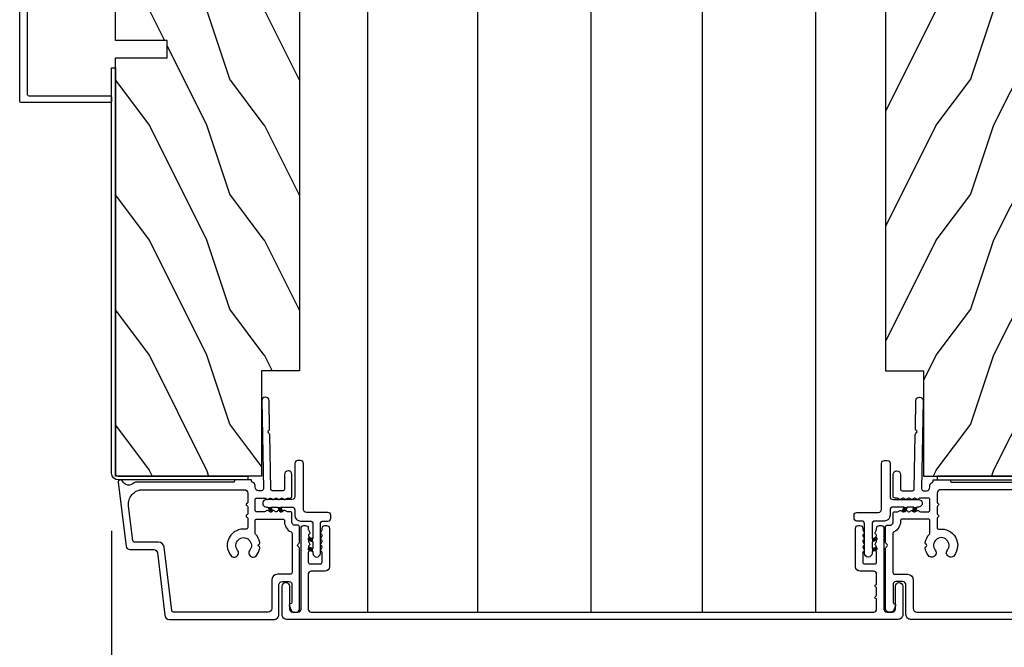
# Model space of a CAD drawing. Units: millimetres. Extents: x 14037 to 30017, y -2000 to 1288.
# Drawn here: x 27239 to 27410, y -1827 to -1718 of the extents above; entities that cross this region are included whole.
import ezdxf

# ---------------------------------------------------------------- set-up
doc = ezdxf.new("R2010")
doc.units = ezdxf.units.MM
doc.header["$MEASUREMENT"] = 0
doc.header["$PDMODE"] = 3
doc.layers.add('Dimensions-Cotes', color=7, linetype='Continuous')
doc.styles.add('Century-10', font='GOTHIC.TTF', dxfattribs={"height": 10})
doc.linetypes.add('ISOLATION', pattern='A,0.0001,-0.1,[134,ltypeshp.shx,S=0.1,R=0,X=-0.1,Y=0],-0.2,[134,ltypeshp.shx,S=0.1,R=180,X=0.1,Y=0],-0.1', length=0.4001)
doc.dimstyles.new('1-1', dxfattribs={"dimtxt": 10, "dimasz": 10, "dimexe": 10, "dimexo": 10, "dimgap": 10, "dimtad": 0, "dimtih": 1, "dimtoh": 1, "dimdec": 1, "dimzin": 0, "dimdsep": 46, "dimtxsty": 'Century-10', "dimcen": 0, "dimadec": 1, "dimazin": 0, "dimtfac": 1, "dimtdec": 1, "dimtofl": 0, "dimtmove": 0, "dimatfit": 3, "dimfxl": 0, "dimtolj": 1, "dimtzin": 0, "dimarcsym": 0})

# ---------------------------------------------------------------- blocks, each defined once
blk = doc.blocks.new('*D251')
at = {"layer": 'Defpoints', "color": 0, "transparency": 16777216}
for p in [(27255.04793111001, -1796.865319609422), (27422.34793111, -1796.865319609424), (27422.34793111, -1847.644500910786)]:
    blk.add_point(p, dxfattribs=at)
at = {"layer": 'Dimensions-Cotes', "color": 0, "lineweight": -2, "transparency": 16777216}
for p, q in [((27255.04793111001, -1806.865319609422), (27255.04793111001, -1857.644500910786)), ((27422.34793111, -1806.865319609424), (27422.34793111, -1857.644500910786)), ((27265.04793111001, -1847.644500910786), (27283.94606163346, -1847.644500910786)), ((27412.34793111, -1847.644500910786), (27393.44980058655, -1847.644500910786))]:
    blk.add_line(p, q, dxfattribs=at)
at = {"layer": 'Dimensions-Cotes', "color": 0, "transparency": 16777216}
for points in [[(27265.04793111001, -1845.977834244119), (27265.04793111001, -1849.311167577453), (27255.04793111001, -1847.644500910786)], [(27412.34793111, -1845.977834244119), (27412.34793111, -1849.311167577453), (27422.34793111, -1847.644500910786)]]:
    blk.add_solid(points, dxfattribs=at)
at = {"layer": 'Dimensions-Cotes', "color": 0, "transparency": 16777216, "insert": (27338.69793111, -1847.644500910786), "char_height": 10, "attachment_point": 5, "style": 'Century-10'}
blk.add_mtext('\\A1;167.3 [6 9/16"]', dxfattribs=at)
blk = doc.blocks.new('PB-031')
at = {"color": 181}
blk.add_lwpolyline([(25.05837885281753, -6.258685160092824, 0.1682775418279684), (24.96106840443738, -6.271769414567075), (24.52715340775606, -6.490596438523852, -0.4039525268300109), (24.26179522707687, -6.408299330732035, 0.2206743920260995), (24.05837885281832, -6.25868516009271, 0.1682775418279497), (23.96106840443818, -6.271769414566961), (23.52715340775686, -6.490596438523738, -0.4039525268305474), (23.26179522707744, -6.408299330731296, 0.2736782324282633), (22.99884451873814, -6.25271859878049), (22.0331851320669, -6.25271859878049, 0.414213562373095), (21.73318513206689, -6.552718598780501), (21.73318513206695, -9.452718598751744, 0.414213562373095), (22.03318513206696, -9.752718598751756), (22.99884451873268, -9.752718598751756, 0.2736782324343584), (23.26179522707511, -9.597137866794924, -0.4039525268372136), (23.52715340775686, -9.51484075899856), (23.96106840443818, -9.733667782955337, 0.1682775418279495), (24.05837885281838, -9.746752037429587, 0.2206743920260996), (24.26179522707687, -9.597137866790263, -0.403952526829956), (24.52715340775606, -9.514840758998446), (24.96106840443738, -9.733667782955223, 0.1682775418279684), (25.05837885281753, -9.746752037429474, 0.2206743920260747), (25.26179522707608, -9.597137866790149, -0.4039525268299776), (25.52715340775515, -9.514840758998304), (25.96106840443659, -9.733667782955138, 0.1682775418279844), (26.05837885281667, -9.74675203742936, 0.2206743920261224), (26.26179522707528, -9.597137866790035, -0.4039525268302382), (26.5271534077539, -9.514840758997593), (26.83393108141885, -9.669551349454139, -0.2831496351521797), (26.99884451873905, -9.93741627919178), (26.99884451873905, -15.69999999999962, -0.414213562373012), (26.69884451873909, -15.99999999999955), (26.09884451874009, -15.99999999999955, -0.4142135623731087), (25.79884451874014, -15.69999999999956), (25.79884451874014, -11.25271859875446, 0.4142135623730673), (25.49884451874019, -10.95271859875447), (20.93318513206938, -10.95271859875425, -0.4142135623729181), (20.53318513206941, -10.5527185987545), (20.53318513206611, -5.452718598754444, -0.4142135623732719), (20.93318513206614, -5.052718598754183), (25.49884451873814, -5.052718598754183, 0.4142135623732339), (25.79884451873809, -4.752718598754029), (25.7988445187365, -1.599983434870268, 0.4141973893050128), (25.49886108432375, -1.299983435327761), (8.088928128172853, -1.299022082791652, 0.4142297356259974), (7.788911562585696, -1.599022082334301), (7.788911562585696, -7.299005516289924, 0.414213562373081), (8.08891156258565, -7.599005516289907), (9.738911562593358, -7.599005516289992, -0.414213562373095), (10.13891156259334, -7.999005516289969), (10.13891156259334, -15.19900551628979, -0.414213562373081), (9.838911562593154, -15.49900551628977), (9.123609243022003, -15.49900551628977, -0.2831496351521834), (8.855744313284362, -15.33409207896958), (8.701033722830545, -15.02731440531002, -0.4039525268302643), (8.783330830622987, -14.76195622463135, 0.220674392026118), (8.932945001262311, -14.5585398503728, 0.1682775418279972), (8.919860746788089, -14.46122940199265), (8.701033722831227, -14.02731440531127, -0.4039525268299448), (8.7833308306231, -13.7619562246322, 0.220674392026076), (8.932945001262425, -13.55853985037362, 0.1682775418279675), (8.919860746788146, -13.46122940199348), (8.701033722831397, -13.02731440531213, -0.4039525268299748), (8.783330830623214, -12.761956224633, 0.220674392026095), (8.932945001262539, -12.55853985037444, 0.1682775418279481), (8.91986074678826, -12.46122940199427), (8.70103372283151, -12.02731440531292, -0.4039525268296321), (8.783330830623328, -11.76195622463374, 0.220674392026076), (8.932945001262652, -11.55853985037515, 0.1682775418279675), (8.919860746788373, -11.46122940199501), (8.701033722831568, -11.02731440531366, -0.4039525268299748), (8.783330830623441, -10.76195622463453, 0.220674392026095), (8.932945001262766, -10.55853985037598, 0.1682775418279481), (8.919860746788487, -10.46122940199581), (8.701033722831681, -10.02731440531446, -0.4039525268305392), (8.78333083062384, -9.761956224635071, 0.2736782324196623), (8.938911562574418, -9.499005516305289), (8.938911562586924, -9.099005516299087, 0.4142135623822104), (8.638911562586742, -8.799005516289753), (5.73891156260143, -8.799005516289725, 0.4142135623822105), (5.438911562601248, -9.099005516299087), (5.438911562613754, -9.499005516305289, 0.2736782324196623), (5.594492294564333, -9.761956224635071, -0.4039525268305393), (5.676789402356491, -10.02731440531446), (5.457962378399685, -10.46122940199581, 0.1682775418279482), (5.444878123925406, -10.55853985037598, 0.220674392026095), (5.594492294564731, -10.76195622463453, -0.403952526829975), (5.676789402356604, -11.02731440531366), (5.457962378399799, -11.46122940199501, 0.1682775418279676), (5.44487812392552, -11.55853985037515, 0.2206743920260761), (5.594492294564844, -11.76195622463374, -0.4039525268296322), (5.676789402356661, -12.02731440531292), (5.457962378399912, -12.46122940199427, 0.1682775418279482), (5.444878123925633, -12.55853985037444, 0.220674392026095), (5.594492294564958, -12.761956224633, -0.403952526829975), (5.676789402356775, -13.02731440531213), (5.457962378400026, -13.46122940199348, 0.1682775418279676), (5.444878123925747, -13.55853985037362, 0.2206743920260761), (5.594492294565072, -13.7619562246322, -0.4039525268299448), (5.676789402356945, -14.02731440531127), (5.457962378400083, -14.46122940199265, 0.1682775418279975), (5.444878123925861, -14.5585398503728, 0.220674392026118), (5.594492294565185, -14.76195622463135, -0.4039525268302645), (5.676789402357628, -15.02731440531002), (5.52207881190381, -15.33409207896958, -0.2831496351521834), (5.254213882166169, -15.49900551628977), (4.538911562602522, -15.49900551628983, -0.4142135623728177), (4.23891156260234, -15.1990055162901), (4.23891156259586, -7.999005516290254, -0.4142135623733448), (4.638911562595837, -7.599005516289907), (6.288911562588652, -7.599005516289907, 0.4142135623730813), (6.588911562588606, -7.299005516289924), (6.588911562588606, -1.599018053878495, 0.4142258027526147), (6.288899025261941, -1.299018054140475), (-4.407650308523245, -1.299987463197454, 0.4142013220994903), (-4.707637771196488, -1.599987462935474), (-4.707637771196488, -7.300000000000239, 0.414213562373081), (-4.407637771196534, -7.600000000000222), (-2.757637771188826, -7.60000000000025, -0.414213562373095), (-2.357637771188848, -8.000000000000284), (-2.357637771188848, -15.20000000000013, -0.4142135623731088), (-2.65763777118903, -15.50000000000009), (-3.372940090760238, -15.50000000000009, -0.2831496351521834), (-3.640805020497822, -15.33508656267989), (-3.795515610951696, -15.02830888902034, -0.4039525268302643), (-3.713218503159254, -14.76295070834166, 0.220674392026118), (-3.56360433251993, -14.55953433408311, 0.1682775418279972), (-3.576688586994095, -14.46222388570297), (-3.795515610950957, -14.02830888902159, -0.4039525268299448), (-3.71321850315914, -13.76295070834252, 0.220674392026076), (-3.563604332519816, -13.55953433408393, 0.1682775418279675), (-3.576688586994038, -13.46222388570379), (-3.795515610950787, -13.02830888902244, -0.4039525268299748), (-3.713218503159027, -12.76295070834331, 0.220674392026095), (-3.563604332519702, -12.55953433408476, 0.1682775418279481), (-3.576688586993924, -12.46222388570459), (-3.795515610950673, -12.02830888902324, -0.4039525268296321), (-3.713218503158913, -11.76295070834405, 0.220674392026076), (-3.563604332519589, -11.55953433408547, 0.1682775418279675), (-3.576688586993811, -11.46222388570533), (-3.795515610950559, -11.02830888902398, -0.4039525268299748), (-3.713218503158799, -10.76295070834485, 0.220674392026095), (-3.563604332519475, -10.55953433408629, 0.1682775418279481), (-3.576688586993697, -10.46222388570612), (-3.795515610950446, -10.02830888902477, -0.4039525268305392), (-3.713218503158345, -9.762950708345386, 0.2736782324196623), (-3.557637771207823, -9.500000000015604), (-3.55763777119526, -9.100000000009402, 0.4142135623822104), (-3.857637771195442, -8.800000000000068), (-6.757637771180754, -8.80000000000004, 0.4142135623822105), (-7.057637771180936, -9.100000000009402), (-7.05763777116843, -9.500000000015604, 0.2736782324196623), (-6.902057039217851, -9.762950708345386, -0.4039525268305393), (-6.81975993142575, -10.02830888902477), (-7.038586955382499, -10.46222388570612, 0.1682775418279482), (-7.051671209856721, -10.55953433408629, 0.220674392026095), (-6.902057039217397, -10.76295070834485, -0.403952526829975), (-6.819759931425637, -11.02830888902398), (-7.038586955382385, -11.46222388570533, 0.1682775418279676), (-7.051671209856607, -11.55953433408547, 0.2206743920260761), (-6.902057039217283, -11.76295070834405, -0.4039525268296322), (-6.819759931425523, -12.02830888902324), (-7.038586955382328, -12.46222388570459, 0.1682775418279482), (-7.051671209856551, -12.55953433408476, 0.220674392026095), (-6.902057039217226, -12.76295070834331, -0.403952526829975), (-6.819759931425409, -13.02830888902244), (-7.038586955382215, -13.46222388570379, 0.1682775418279676), (-7.051671209856437, -13.55953433408393, 0.2206743920260761), (-6.902057039217112, -13.76295070834252, -0.4039525268299448), (-6.819759931425295, -14.02830888902159), (-7.038586955382101, -14.46222388570297, 0.1682775418279975), (-7.051671209856323, -14.55953433408311, 0.220674392026118), (-6.902057039216999, -14.76295070834166, -0.4039525268302645), (-6.819759931424556, -15.02830888902034), (-6.974470521878374, -15.33508656267989, -0.2831496351521834), (-7.242335451616015, -15.50000000000009), (-7.957637771179662, -15.50000000000014, -0.4142135623728177), (-8.257637771179844, -15.20000000000041), (-8.257637771186381, -8.000000000000625, -0.4142135623733656), (-7.857637771186347, -7.60000000000025), (-6.20763777119376, -7.60000000000025, 0.4142135623731088), (-5.907637771193578, -7.300000000000267), (-5.907637771193635, -5.093649154267325, 0.3419987131197076), (-5.982637769783281, -4.996824572432871, -0.774596669241513), (-5.982637769783622, -4.803175408763877, 0.3419987131195896), (-5.907637771193521, -4.706350826929395), (-5.907637771193691, -4.093649173071185, 0.3419987131195777), (-5.982637769783167, -3.996824591236702, -0.7745966692413617), (-5.982637769783622, -3.803175427568135, 0.3419987131196692), (-5.907637771193521, -3.706350845733255), (-5.907637771193578, -1.600000000000279, 0.414213562373095), (-6.20763777119376, -1.300000000000267), (-25.49884451874019, -1.300000000000068, 0.4142135623730951), (-25.79884451874014, -1.60000000000008), (-25.79884451874014, -15.70000000000002, -0.4142135623730953), (-26.09884451874009, -16.00000000000003), (-26.69884451873727, -16, -0.4142135623730951), (-26.99884451873723, -15.70000000000002), (-26.99884451873723, -0.3000000000000114, -0.4142135623730951), (-26.69884451873727, 0), (26.69884451873727, 0, -0.414213562373095), (26.99884451873723, -0.3000000000000114), (26.99884451873791, -6.068020918331143, -0.2831496351522118), (26.83393108141772, -6.335885848068813), (26.5271534077539, -6.490596438524705, -0.403952526830293), (26.26179522707528, -6.408299330732262, 0.2206743920261057), (26.05837885281667, -6.258685160092938, 0.168277541828016), (25.96106840443659, -6.27176941456716), (25.52715340775515, -6.490596438523994, -0.4039525268299227), (25.26179522707608, -6.408299330732149, 0.2206743920260747)], format="xyb", close=True, dxfattribs=at)
blk = doc.blocks.new('PB-044')
at = {"color": 181}
blk.add_lwpolyline([(71.3230799746976, 0.3131727983639081), (0.8131727983643735, 0.3131727983639081, -0.414213562373095), (0.3131727983643735, 0.8131727983639081), (0.3131727983716495, 23.33598266091563), (-0.3368272016298057, 23.33598266091586), (-0.3368272016370817, 0.8131727983639081, 0.4142135623716068), (0.8131727983643735, -0.3368272016359555), (71.3230799746976, -0.3368272016359555)], format="xyb", close=True, dxfattribs=at)
blk = doc.blocks.new('D-007')
at = {"color": 181}
for points in [[(0.1842405380522791, -11.99600209385112, -0.8404504516583311), (-0.04103217068046661, -12.73703294643191), (-11.12921507321317, -11.37557527753306, -0.378866108695341), (-11.69999999999987, -10.73042027896626), (-11.69999999999987, -6.52238519483096, 0.3842028727139427), (-12.23798777475378, -5.925598395446102), (-23.13373227771541, -4.64341959551372, -0.3842028727139857), (-23.85104931072061, -3.847703863000348), (-23.85104931072016, 14.43302149964624, -0.4142135623730951), (-23.05104931072043, 15.2330214996462), (-17.88104931072036, 15.23302149964722, 0.4142135623730396), (-17.28104931072045, 15.83302149964724), (-17.28104931072045, 16.98844835208966, 0.3442381447891183), (-17.6599331460107, 17.47355748892993), (-20.87334814671789, 17.47545662206964, 0.390199987212349), (-21.17248599549129, 17.20040843854206, -0.5057658050319609), (-21.44699212157201, 17.03171864762122), (-22.26904704533933, 17.36528410696955, -0.3053211126622158), (-22.58104931071972, 17.82859485773825), (-22.58104931071972, 18.27545570299053, -0.4142135623733614), (-22.08104931071972, 18.77545570299098), (-11.48373282709429, 18.77545570299115, -0.1989123686650322), (-11.30695613092331, 18.70223239741351), (-11.13465852918779, 18.52993479397371, 0.4142135623727418), (-10.85181581671333, 18.52993479397377), (-10.67951820981972, 18.70223239916258, -0.1989123660939621), (-10.50274151539764, 18.77545570299144), (-7.751126076248568, 18.77545570299121, -0.4142135623726511), (-7.451126076248386, 18.47545570299148), (-7.451126076247476, 17.82456933813903, 0.1706261623274238), (-7.418138825581707, 17.73071830461667, 0.2403707435808816), (-6.851126076247112, 17.47545570299103), (-5.451049310719611, 17.47545570299148, -0.414213562373095), (-5.151049310719429, 17.1754557029913), (-5.151049310684186, 16.76225994430028, 0.117305786231921), (-5.134981775552944, 16.69471666295952), (-4.913171470937925, 16.25488607964949, -0.40395252683025), (-4.995468578730367, 15.98952789897088, 0.2206743920261215), (-5.145082749369692, 15.78611152471233, 0.1682775418279851), (-5.131998494895413, 15.68880107633218), (-4.913171470938607, 15.2548860796508, -0.4039525268299189), (-4.995468578730481, 14.98952789897173, 0.2206743920260863), (-5.145082749369806, 14.78611152471312, 0.1682775418280009), (-5.131998494895527, 14.68880107633298), (-4.913171470938721, 14.25488607965165, -0.4039525268300475), (-4.995468578730595, 13.98952789897253, 0.220674392026111), (-5.145082749369919, 13.78611152471397, 0.1682775418279478), (-5.13199849489564, 13.68880107633377), (-4.913171470938835, 13.25488607965245, -0.4039525268296235), (-4.995468578730481, 12.98952789897344, 0.2736782324268887), (-5.151049310680321, 12.7265771906351), (-5.151049310682595, 11.37910140646666, 0.414213562372873), (-4.851049310682413, 11.07910140646671), (-3.051049310682231, 11.07910140646671, 0.4142135623728732), (-2.751049310682049, 11.37910140646666), (-2.751049310684323, 12.7265771906351, 0.273678232426896), (-2.906630042634049, 12.98952789897344, -0.4039525268296369), (-2.988927150425695, 13.25488607965245), (-2.77010012646889, 13.68880107633377, 0.1682775418279479), (-2.757015871994611, 13.78611152471397, 0.2206743920260838), (-2.906630042633935, 13.98952789897253, -0.4039525268300612), (-2.988927150425809, 14.25488607965165), (-2.770100126469003, 14.68880107633298, 0.1682775418280009), (-2.757015871994724, 14.78611152471312, 0.2206743920260948), (-2.906630042634049, 14.98952789897173, -0.4039525268299547), (-2.988927150425923, 15.2548860796508), (-2.770100126469117, 15.68880107633218, 0.1682775418280009), (-2.757015871994838, 15.78611152471233, 0.2206743920261256), (-2.906630042634163, 15.98952789897088, -0.4039525268302637), (-2.988927150426605, 16.25488607964949), (-2.767116845811586, 16.69471666295952, 0.11730578623192), (-2.751049310680401, 16.76225994430028), (-2.751049310682959, 17.17545570298925, -0.414213562374649), (-2.451049310682777, 17.47545570299103), (1.348950689279661, 17.47545570299114, -0.4142135623730395), (1.948950689279798, 16.87545570299123), (1.948950689279798, 16.80545570299164, -0.4142135623731504), (1.348950689279434, 16.20545570299161), (-1.181049310680521, 16.20545570299127, 0.414213562373095), (-1.481049310680703, 15.90545570299132), (-1.481049310681385, 14.0893965743643, 0.4091108014278198), (-1.186285032612545, 13.78944226581727), (8.28104588072, 13.62418939002809, -0.198912368665007), (8.456517730054316, 13.54789205796432), (8.621754700930694, 13.37678416396936, 0.4142135623727716), (8.90455433509004, 13.37184787799349), (9.075662232556908, 13.53708485222229, -0.1989123660940025), (9.253689925891365, 13.60721182506761), (14.1997691260305, 13.52087769148908, -0.4142135623730534), (14.78920629926205, 12.91049763053307), (14.7879846308112, 12.84050829187255, -0.4142135623731504), (14.17760456985502, 12.25107111864109), (-1.181049310681885, 12.51915741933551, 0.4142135623730395), (-1.481049310682067, 12.21915741933556), (-1.481049310682067, 11.67910140646684, 0.4142135623731783), (-0.8810493106819308, 11.07910140646671), (-0.5999999999999659, 11.07910140646671, -0.3419987131196607), (-0.01905249806868881, 10.6291014064667, 0.3419987131196763), (0.1745966692416872, 10.47910140646668), (0.3999999999999204, 10.47910140646668), (0.3999999999999204, 7.479101406466683), (0.199999999999946, 7.479101406466683, 0.4142135623731159), (-5.684341886080801e-14, 7.27910140646668), (-5.684341886080801e-14, -9.738617870542313, -0.2100415810856679), (-0.09712322124539696, -9.95961789914439, 0.5240647416414707)], [(-10.18046733585118, -10.18230407877617), (-4.104673358512684, -10.92831777442022, 0.450467153690803), (-1.299999999999784, -8.446952395316927), (-1.300000000000011, 9.2091014064667, 0.4142135623731088), (-1.900000000000148, 9.809101406466695), (-3.49884788915648, 9.809101406466297, 0.3419987131197002), (-3.692497052825388, 9.659101409287175, -0.7745966692413481), (-4.079795380163375, 9.659101409286407, 0.3419987131195697), (-4.273444543832341, 9.809101406466695), (-5.49884785154876, 9.809101406466297, 0.3419987131196222), (-5.692497015217725, 9.659101409287345, -0.7745966692413475), (-6.07979534255486, 9.65910140928635, 0.3419987131196779), (-6.273444506224621, 9.80910140646661), (-7.872292395381066, 9.809101406466269, 0.4542716033107474), (-8.169570633736896, 9.468782068669796, -0.6741086965573057), (-12.75669418429476, 6.846462645331812, -1.000000000000204), (-11.82880982309695, 8.02503407390337, 2.060023094349552), (-11.82880982309695, 10.14646264533197, -1.000000000000963), (-12.75669418429476, 11.32503407390307, -0.1241159526108919), (-11.48433211049695, 11.89320161293945, -0.2442945631488132), (-11.26451872989531, 11.82371047899751), (-11.13513525425623, 11.69432700335854, 0.414213562372536), (-10.85229254178188, 11.69432700335845), (-10.72290906614222, 11.82371047899774, -0.2442945631486238), (-10.5030956855407, 11.89320161293945, -0.1482452999959732), (-9.026774232687615, 11.14818583817232, 0.1927611657185694), (-8.85423566555329, 11.07910140646648), (-6.721049310681849, 11.07910140646648, 0.414213562373081), (-6.421049310681667, 11.37910140646643), (-6.421049310718956, 15.91057467731876, 0.4356318273974979), (-6.742800901156613, 16.20978508541297, -0.3111749465156994), (-8.655230936028431, 17.33232926906781, 0.2913855390728112), (-8.927082178863827, 17.50545570299163), (-15.71104931072074, 17.50545570299123, 0.414213562373095), (-16.01104931072092, 17.20545570299105), (-16.01104931071978, 14.96302149964855, -0.4142135623731117), (-17.01104931071933, 13.96302149964804), (-21.98104931072072, 13.96302149964588, 0.4142135623729911), (-22.58104931072063, 13.36302149964585), (-22.58104931071972, -3.12993139880588, 0.3900673267943767), (-22.30596207319246, -3.428895199735152), (-11.28132403232104, -4.746566724296017, -0.3797860029900472), (-10.39999999999969, -5.739499760656301), (-10.39999999999992, -9.934167540865829, 0.3788661086953277)]]:
    blk.add_lwpolyline(points, format="xyb", close=True, dxfattribs=at)
blk = doc.blocks.new('PB-048-2-C')
h = blk.add_hatch()
h.set_pattern_fill('WOOD1', color=1, scale=20, style=0, pattern_type=2)
h.set_pattern_definition([(216.8699, (-8.349889436578309, -135.5159988401757), (59.99999835648904, 40.00000246526633), [10, -90]), (206.5651, (3.650110563421691, -141.5159988401757), (-19.99998315881815, -20.00002618792761), [22.36068, -22.36068]), (198.4349, (3.650110563421691, -151.5159988401757), (-40.00000869185922, -19.99996806445416), [12.64912, -50.59644])])
h.paths.add_polyline_path([(146.2503349827892, 31.99999999999994), (146.250335025077, 23), (143.2503349827892, 23), (143.2503349827892, 31.99999999999992), (100.7436204345175, 32), (100.7436204345175, 22.99999999999955), (97.74362043451747, 22.99999999999955), (97.74362043451747, 31.99999999999955), (88.24362043451747, 32.00000000000003), (88.24362043451747, 22.99999999999957), (85.24362043451748, 22.99999999999957), (85.24362043451748, 31.99999999999957), (75.74362043451747, 31.99999999999978), (75.74362043451747, 22.99999999999932), (72.74362043451745, 22.99999999999954), (72.74362043451748, 31.99999999999954), (-7.44648787076585e-12, 32), (-1.56319401867222e-12, 6.599999999999994), (18.29999999999792, 6.599999999999994), (18.29999999999798, -3.552713678800501e-15), (166.9999999999998, 0), (166.9999999999998, 32)])
at = {"color": 4}
blk.add_lwpolyline([(88.24362043451747, 22.99999999999955), (88.24362043451747, 32.00000000000006), (97.74362043451747, 31.99999999999956), (97.74362043451747, 22.99999999999955), (100.7436204345175, 22.99999999999955), (100.7436204345175, 32), (143.2503349827892, 32), (143.2503349827892, 23), (146.250335025077, 23), (146.2503349827892, 32), (166.9999999999998, 32), (166.9999999999998, 0), (18.29999999999799, 0), (18.29999999999791, 6.599999999999994), (-1.56319401867222e-12, 6.599999999999994), (-7.474909580196254e-12, 32), (72.74362043451748, 31.99999999999955), (72.74362043451745, 22.99999999999954), (75.74362043451747, 22.99999999999955), (75.74362043451747, 31.99999999999956), (85.24362043451747, 31.9999999999996), (85.24362043451748, 22.99999999999955)], close=True, dxfattribs=at)
blk = doc.blocks.new('D-067')
for points in [[(-15.07897563242147, 0.9401912118042901, 1), (-14.61385151534967, 1.109482545658125), (-14.80981750316778, 1.647894672170082), (-15.33655862668161, 1.64789467217031)], [(-13.37897563242086, 0.9401912118037217, 1), (-12.91385151534905, 1.109482545657556), (-13.10981750316716, 1.647894672169514), (-13.63655862668099, 1.647894672169741)], [(-8.300165796961664, -4.192417005738662, -1), (-8.13087446310783, -3.727292888666852), (-7.592462336595872, -3.923258876484851), (-7.592462336595645, -4.449999999998681)], [(-8.300165796961096, -5.892417005739162, -1), (-8.130874463107261, -5.427292888667353), (-7.592462336595304, -5.623258876485352), (-7.592462336595077, -6.149999999999181)]]:
    blk.add_hatch(color=2).paths.add_polyline_path(points)
at = {"color": 2}
blk.add_lwpolyline([(-9.036558626681654, -1.500000000000682, -0.414213562373095), (-10.03655862668165, -0.5000000000006821), (-10.03655862668165, 1.14789467216815, 0.4142135623730867), (-10.53655862668165, 1.64789467216815), (-13.10981750316637, 1.647894672169627), (-12.91385151534814, 1.109482545657556, -0.9999999999996753), (-13.37897563241904, 0.9401912118040627), (-13.6365586266794, 1.64789467216724), (-14.80981750316778, 1.647894672170082), (-14.61385151534978, 1.109482545658466, -1.000000000000649), (-15.07897563242147, 0.9401912118042901), (-15.33655862668036, 1.647894672166785), (-15.63655862668077, 1.647894672166672, -0.9999999999999994), (-15.63655862668156, 2.947894672168104), (-10.53655862668165, 2.947894672168104, 0.414213562373095), (-10.03655862668165, 3.447894672168104), (-10.03655862668165, 4.265054139425956, -0.414213562373095), (-9.536558626681654, 4.765054139425956), (-9.03655862668245, 4.765054139425956, -0.4142135623729619), (-8.53655862668245, 4.265054139426184), (-8.536558626680858, 0.4999999999990905, 0.4142135623730784), (-8.036558626680858, -9.094947017729282e-13), (0, 0, -0.414213562373095), (0.5, -0.5), (0.5, -1.000000000000455, -0.414213562373095), (0, -1.500000000000455), (-5.792462336597282, -1.500000000000455, 0.414213562373095), (-6.292462336597282, -2.000000000000455), (-6.292462336597282, -6.44999999999925, -1.000000000000087), (-7.592462336598715, -6.449999999998454), (-7.59246233659519, -6.149999999999181), (-8.300165796961096, -5.892417005739162, -1.000000000000649), (-8.13087446310692, -5.427292888667353), (-7.592462336595304, -5.623258876485352), (-7.592462336595759, -4.449999999997999), (-8.300165796961323, -4.192417005736843, -0.9999999999996753), (-8.13087446310783, -3.727292888665943), (-7.592462336595759, -3.923258876484169), (-7.59246233659735, -2.000000000000682, 0.4142135623731408), (-8.09246233659735, -1.500000000000455)], format="xyb", close=True, dxfattribs=at)
blk = doc.blocks.new('D-085-M')
at = {"color": 181}
blk.add_lwpolyline([(53.18023303029452, 0), (-53.18023303029449, 0, 0.4142135623730976), (-53.98023303029376, -0.8000000000001819), (-53.98023303029376, -5.78131365239642, 0.4142135623726509), (-53.38023303029522, -6.381313652395875), (-53.31023303029551, -6.381313652395875, 0.4142135623726512), (-52.71023303029696, -5.78131365239642), (-52.71023303029696, -1.770000000000351, -0.4142135623729044), (-52.21023303029729, -1.270000000000351), (-51.20627779722642, -1.269999999999669, -0.4142135623732951), (-50.70627779722608, -1.769999999999669), (-50.70627779722608, -15.82333567116166, 0.414213562373095), (-50.20627779722608, -16.32333567116166), (-49.93627779719654, -16.32333567116075, 0.4142135623480548), (-49.43627779719586, -15.82333567120349), (-49.43627779717769, -15.61013991247026, -0.1173057862319299), (-49.4202102620465, -15.54259663112944), (-49.19839995743149, -15.10276604781947, 0.4039525268302822), (-49.28069706522389, -14.83740786714083, -0.2206743920261194), (-49.43031123586319, -14.63399149288225, -0.1682775418279783), (-49.41722698138896, -14.5366810445021), (-49.19839995743217, -14.10276604782078, 0.4039525268299481), (-49.280697065224, -13.83740786714162, -0.2206743920261026), (-49.4303112358633, -13.63399149288307, -0.1682775418279817), (-49.41722698138908, -13.5366810445029), (-49.19839995743229, -13.1027660478216, 0.4039525268300043), (-49.28069706522412, -12.83740786714245, -0.220674392026108), (-49.43031123586341, -12.63399149288389, -0.1682775418279502), (-49.41722698138919, -12.53668104450372), (-49.1983999574324, -12.1027660478224, 0.4039525268296317), (-49.280697065224, -11.83740786714336, -0.2736782324268676), (-49.43627779717379, -11.57445715880502), (-49.43627779717607, -9.926981374636625, -0.4142135623729147), (-49.13627779717588, -9.626981374636642), (-47.33627779717571, -9.62698137463667, -0.4142135623728592), (-47.03627779717552, -9.926981374636597), (-47.0362777971778, -11.57445715880507, -0.2736782324268726), (-47.19185852912757, -11.83740786714333, 0.4039525268296273), (-47.27415563691919, -12.10276604782237), (-47.0553286129624, -12.53668104450372, -0.1682775418279423), (-47.04224435848816, -12.63399149288392, -0.2206743920260913), (-47.19185852912746, -12.83740786714245, 0.403952526829984), (-47.2741556369193, -13.10276604782158), (-47.05532861296251, -13.53668104450293, -0.1682775418279617), (-47.04224435848828, -13.63399149288307, -0.2206743920260782), (-47.19185852912757, -13.83740786714168, 0.4039525268299682), (-47.27415563691943, -14.10276604782072), (-47.05532861296261, -14.5366810445021, -0.1682775418279814), (-47.04224435848838, -14.63399149288225, -0.2206743920261257), (-47.19185852912769, -14.83740786714083, 0.4039525268302714), (-47.27415563692013, -15.10276604781947), (-47.05234533230508, -15.54259663112944, -0.1173057862319025), (-47.03627779717392, -15.61013991247026), (-47.0362777971753, -15.82333567115711, 0.4142135623752261), (-46.53627779717689, -16.32333567116075), (-46.26627779717282, -16.32333567116075, 0.414213562373095), (-45.76627779717282, -15.82333567116075), (-45.7662777971763, -9.156981374636615, 0.4142135623728389), (-46.56627779717603, -8.35698137463703), (-48.93627779717835, -8.356981374636234, -0.4142135623725622), (-49.43627779717835, -7.856981374637144), (-49.43627779717762, -1.769999999998561, -0.4142135623730599), (-48.93627779717762, -1.269999999998618), (48.93627779717838, -1.269999999998618, -0.414213562373095), (49.43627779717838, -1.769999999998618), (49.43627779717849, -3.426192378783867, -0.3419987131196784), (49.28627779999823, -3.619841542453599, 0.7745966692414719), (49.2862777999992, -4.007139869790734, -0.3419987131195677), (49.43627779717818, -4.200789033459671), (49.43627779717855, -5.42619234117609, -0.3419987131195494), (49.28627779999829, -5.619841504845056, 0.7745966692414722), (49.28627779999903, -6.007139832183071, -0.3419987131197195), (49.43627779717818, -6.200788995852008), (49.43627779717838, -7.856981374637144, -0.4142135623725621), (48.93627779717838, -8.356981374636234), (46.56627779717604, -8.35698137463703, 0.4142135623728401), (45.76627779717631, -9.156981374636615), (45.76627779717285, -15.82333567116075, 0.414213562373095), (46.26627779717285, -16.32333567116075), (46.53627779717692, -16.32333567116075, 0.4142135623752261), (47.03627779717533, -15.82333567115711), (47.03627779717397, -15.61013991247026, -0.1173057862319051), (47.05234533230509, -15.54259663112944), (47.27415563692017, -15.10276604781947, 0.4039525268302647), (47.19185852912773, -14.83740786714083, -0.2206743920261199), (47.0422443584884, -14.63399149288225, -0.1682775418279922), (47.05532861296263, -14.5366810445021), (47.27415563691946, -14.10276604782072, 0.4039525268299631), (47.19185852912761, -13.83740786714168, -0.2206743920260751), (47.04224435848829, -13.63399149288307, -0.1682775418279607), (47.05532861296254, -13.53668104450293), (47.27415563691932, -13.10276604782158, 0.403952526829984), (47.1918585291275, -12.83740786714245, -0.2206743920260942), (47.04224435848818, -12.63399149288392, -0.1682775418279413), (47.05532861296243, -12.53668104450372), (47.2741556369192, -12.10276604782237, 0.403952526829624), (47.19185852912761, -11.83740786714333, -0.2736782324268697), (47.03627779717783, -11.57445715880507), (47.03627779717556, -9.926981374636597, -0.4142135623728592), (47.33627779717574, -9.62698137463667), (49.13627779717592, -9.626981374636642, -0.4142135623729147), (49.4362777971761, -9.926981374636625), (49.43627779717383, -11.57445715880502, -0.273678232426864), (49.28069706522405, -11.83740786714336, 0.4039525268296333), (49.19839995743243, -12.1027660478224), (49.41722698138921, -12.53668104450372, -0.16827754182795), (49.43031123586343, -12.63399149288389, -0.2206743920261101), (49.28069706522416, -12.83740786714245, 0.40395252683003), (49.19839995743231, -13.1027660478216), (49.41722698138909, -13.5366810445029, -0.1682775418279818), (49.43031123586331, -13.63399149288307, -0.2206743920261018), (49.28069706522405, -13.83740786714162, 0.4039525268299582), (49.1983999574322, -14.10276604782078), (49.41722698138898, -14.5366810445021, -0.1682775418279812), (49.4303112358632, -14.63399149288225, -0.2206743920261174), (49.28069706522393, -14.83740786714083, 0.4039525268303094), (49.19839995743152, -15.10276604781947), (49.42021026204651, -15.54259663112944, -0.1173057862319382), (49.43627779717772, -15.61013991247026), (49.43627779719588, -15.82333567120349, 0.4142135623480548), (49.93627779719657, -16.32333567116075), (50.20627779722611, -16.32333567116166, 0.414213562373095), (50.70627779722611, -15.82333567116166), (50.70627779722611, -1.769999999999669, -0.4142135623732948), (51.20627779722645, -1.269999999999669), (52.21023303029733, -1.270000000000351, -0.4142135623729119), (52.71023303029699, -1.770000000000351), (52.71023303029699, -5.78131365239642, 0.4142135623726512), (53.31023303029554, -6.381313652395875), (53.38023303029524, -6.381313652395875, 0.4142135623726509), (53.98023303029379, -5.78131365239642), (53.98023303029379, -0.8000000000001819, 0.414213562373095)], format="xyb", close=True, dxfattribs=at)

msp = doc.modelspace()

# ---------------------------------------------------------------- linework, layer by layer
at = {"color": 5, "linetype": 'ISOLATION', "ltscale": 30}
for p, q in [((27299.63129438952, -1820.996368920049), (27299.64384631981, -1630.413767288465)), ((27318.75179189731, -1820.998189750223), (27318.7643438276, -1630.415588118639)), ((27338.47228956825, -1820.998189750223), (27338.48484149855, -1630.415588118639)), ((27357.85286866721, -1820.998189750223), (27357.85286866721, -1630.415588118639)), ((27377.57336633815, -1820.998189750223), (27377.57336633815, -1630.415588118639))]:
    msp.add_line(p, q, dxfattribs=at)

# ---------------------------------------------------------------- block references
at = {"ltscale": 4, "rotation": 90.00000000000001}
msp.add_blockref('PB-048-2-C', (27287.69793111001, -1797.365319609416), dxfattribs=at)
at = {"ltscale": 4, "xscale": -1, "rotation": 270}
msp.add_blockref('PB-048-2-C', (27389.69793111001, -1797.365319609416), dxfattribs=at)
at = {"rotation": 90.00000000000001}
for name, p in [('PB-031', (27239.04793111, -1705.404381079206)), ('PB-044', (27422.01110390837, -1797.678492407787)), ('D-007', (27408.473386813, -1798.415319609419)), ('D-067', (27388.9762898736, -1795.139009831734))]:
    msp.add_blockref(name, p, dxfattribs=at)
at = {"xscale": -1}
for name, p, rotation in [('PB-044', (27255.38475831164, -1797.678492407787), 270), ('D-007', (27268.92247540702, -1798.415319609419), 270), ('D-067', (27288.41957234641, -1795.139009831734), 270), ('D-085-M', (27338.69793111001, -1822.266368920124), 180)]:
    msp.add_blockref(name, p, dxfattribs=dict(at, rotation=rotation))

# ---------------------------------------------------------------- dimensions: what is measured, and where the dimension line sits
at = {"layer": 'Dimensions-Cotes'}
dim = msp.add_linear_dim(base=(27422.34793111, -1847.644500910786), p1=(27255.04793111001, -1796.865319609422), p2=(27422.34793111, -1796.865319609424), dimstyle='1-1', dxfattribs=at)
dim.commit()
dim.dimension.update_dxf_attribs({"geometry": '*D251', "text_midpoint": (27338.69793111, -1847.644500910786), "dimtype": 160})

doc.saveas('drawing.dxf')
